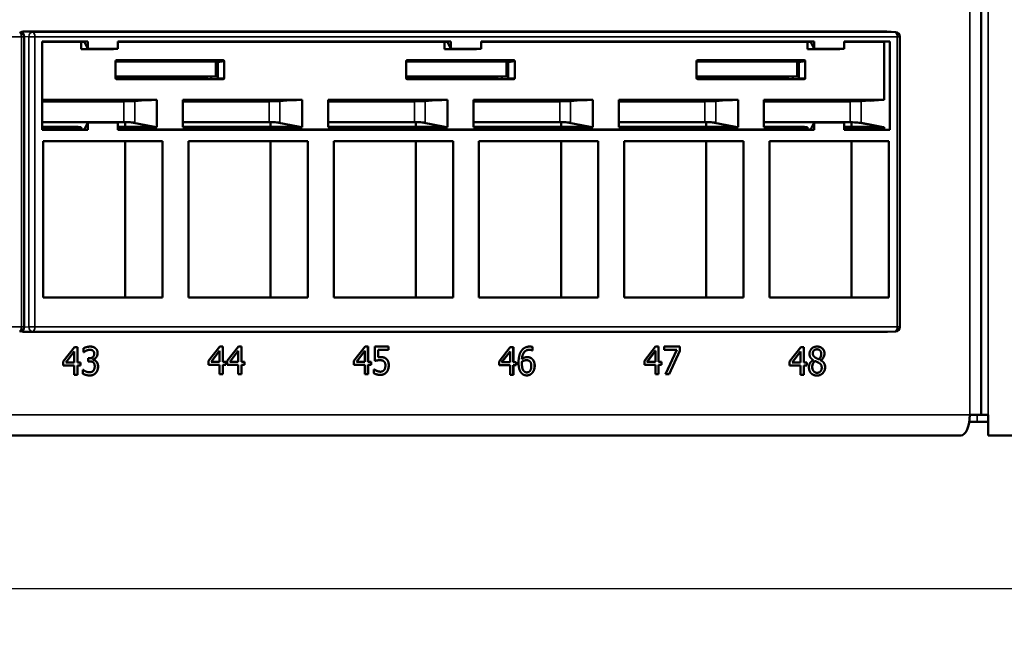
# Model space of a CAD drawing. Units: inches. Extents: x 0.1 to 45.2, y 0.8 to 28.5.
# Drawn here: x 16.9 to 21.1, y 12.8 to 15.5 of the extents above; entities that cross this region are included whole.
import ezdxf

# ---------------------------------------------------------------- set-up
doc = ezdxf.new("R2010")
doc.units = ezdxf.units.IN
doc.header["$LTSCALE"] = 1.333333
doc.header["$MEASUREMENT"] = 0
for name, color, linetype, lineweight in [('Dimension (ANSI)', 7, 'Continuous', 25), ('Visible (ANSI)', 7, 'Continuous', 50), ('Visible Narrow (ANSI)', 7, 'Continuous', 35)]:
    doc.layers.add(name, color=color, linetype=linetype, lineweight=lineweight)
doc.styles.add('Note Text (ANSI)', font='tahoma.ttf')
doc.dimstyles.new('Default (ANSI)', dxfattribs={"dimscale": 1.333333, "dimtxt": 0.12, "dimasz": 0.098425, "dimexe": 0.125, "dimexo": 0.0625, "dimgap": 0.031496, "dimtad": 0, "dimtih": 1, "dimtoh": 1, "dimrnd": 1e-08, "dimzin": 4, "dimdsep": 46, "dimtxsty": 'Note Text (ANSI)', "dimcen": 0.09, "dimdle": 0.393701, "dimclrd": 256, "dimclre": 256, "dimclrt": 256, "dimadec": 0, "dimazin": 1, "dimtfac": 1, "dimtofl": 0, "dimtmove": 0, "dimatfit": 3, "dimfxl": 1, "dimtolj": 1, "dimtzin": 4, "dimlwd": -1, "dimlwe": -1, "dimarcsym": 0})

# ---------------------------------------------------------------- blocks, each defined once
blk = doc.blocks.new('*D24')
at = {"layer": 'Defpoints', "color": 0, "transparency": 16777216}
for p in [(3.2202, 13.9103), (22.2201, 13.9103), (3.2202, 12.9972)]:
    blk.add_point(p, dxfattribs=at)
at = {"layer": 'Dimension (ANSI)', "transparency": 16777216}
for p, q in [((3.2202, 13.8269), (3.2202, 12.8305)), ((22.2201, 13.8269), (22.2201, 12.8305)), ((3.3515, 12.9972), (12.4642, 12.9972)), ((22.0889, 12.9972), (13.0621, 12.9972))]:
    blk.add_line(p, q, dxfattribs=at)
for points in [[(3.3515, 13.019), (3.3515, 12.9753), (3.2202, 12.9972)], [(22.0889, 13.019), (22.0889, 12.9753), (22.2201, 12.9972)]]:
    blk.add_solid(points, dxfattribs=at)
at = {"layer": 'Dimension (ANSI)', "transparency": 16777216, "insert": (12.5062, 13.0804), "char_height": 0.16, "attachment_point": 1, "style": 'Note Text (ANSI)'}
blk.add_mtext('\\A1;19.00', dxfattribs=at)

msp = doc.modelspace()

# ---------------------------------------------------------------- linework, layer by layer
at = {"layer": 'Visible (ANSI)'}
for p, q in [((21.0181, 17.0413), (21.0181, 13.7493)), ((20.6077, 15.4083), (16.8687, 15.4083)), ((20.6463, 15.4059), (20.6087, 15.4082)), ((16.8721, 15.3859), (16.8721, 14.1306)), ((16.9503, 14.9833), (16.9503, 15.3652)), ((16.9503, 15.3652), (17.1481, 15.3652)), ((16.9503, 15.3643), (17.1197, 15.3643)), ((17.1197, 15.3643), (17.1249, 15.3644)), ((17.1197, 15.3316), (17.1197, 15.3643)), ((17.1481, 15.3652), (17.1249, 15.3644)), ((17.1352, 15.3643), (17.1249, 15.3644)), ((17.1352, 15.3593), (17.1352, 15.3643)), ((17.1481, 15.3343), (17.1352, 15.3593)), ((17.1481, 15.3343), (17.1481, 15.3652)), ((17.279, 15.3652), (18.721, 15.3652)), ((17.279, 15.3652), (17.279, 15.3343)), ((17.279, 15.3643), (18.6926, 15.3643)), ((18.6926, 15.3643), (18.6977, 15.3644)), ((18.6926, 15.3316), (18.6926, 15.3643)), ((18.6977, 15.3644), (18.721, 15.3652)), ((18.6977, 15.3644), (18.7081, 15.3643)), ((18.7081, 15.3593), (18.7081, 15.3643)), ((18.721, 15.3343), (18.7081, 15.3593)), ((18.721, 15.3343), (18.721, 15.3652)), ((18.8519, 15.3652), (20.2939, 15.3652)), ((18.8519, 15.3652), (18.8519, 15.3343)), ((18.8519, 15.3643), (20.2655, 15.3643)), ((20.2706, 15.3644), (20.2655, 15.3643)), ((20.2655, 15.3316), (20.2655, 15.3643)), ((20.2939, 15.3652), (20.2706, 15.3644)), ((20.281, 15.3643), (20.2706, 15.3644)), ((20.281, 15.3593), (20.281, 15.3643)), ((20.2939, 15.3343), (20.281, 15.3593)), ((20.2939, 15.3343), (20.2939, 15.3652)), ((20.4248, 15.3652), (20.6226, 15.3652)), ((20.4248, 15.3652), (20.4248, 15.3343)), ((20.4248, 15.3643), (20.5976, 15.3643)), ((20.6226, 15.3652), (20.5976, 15.3643)), ((20.5976, 15.3643), (20.5976, 15.1132)), ((20.6226, 15.3652), (20.6226, 14.9833)), ((20.6651, 15.3859), (20.6651, 14.1306)), ((17.2592, 15.3316), (17.1197, 15.3316)), ((17.279, 15.3343), (17.1481, 15.3343)), ((17.2394, 15.3316), (17.2394, 15.3343)), ((17.2592, 15.3343), (17.2592, 15.3316)), ((18.8321, 15.3316), (18.6926, 15.3316)), ((18.8519, 15.3343), (18.721, 15.3343)), ((18.8123, 15.3316), (18.8123, 15.3343)), ((18.8321, 15.3343), (18.8321, 15.3316)), ((20.405, 15.3316), (20.2655, 15.3316)), ((20.4248, 15.3343), (20.2939, 15.3343)), ((20.3852, 15.3316), (20.3852, 15.3343)), ((20.405, 15.3343), (20.405, 15.3316)), ((17.7064, 15.2795), (17.2687, 15.2795)), ((17.2687, 15.2069), (17.2687, 15.2793)), ((17.2732, 15.2843), (17.7349, 15.2843)), ((17.7028, 15.2783), (17.7028, 15.2133)), ((17.7028, 15.2783), (17.7093, 15.2783)), ((17.7109, 15.2079), (17.7109, 15.2745)), ((17.7393, 15.2793), (17.7393, 15.2069)), ((18.9647, 15.2795), (18.527, 15.2795)), ((18.527, 15.2069), (18.527, 15.2793)), ((18.5315, 15.2843), (18.9932, 15.2843)), ((18.962, 15.2783), (18.962, 15.2133)), ((18.962, 15.2783), (18.9677, 15.2783)), ((18.9692, 15.2079), (18.9692, 15.2745)), ((18.9977, 15.2793), (18.9977, 15.2069)), ((20.2231, 15.2795), (19.7853, 15.2795)), ((19.7853, 15.2069), (19.7853, 15.2793)), ((19.7898, 15.2843), (20.2515, 15.2843)), ((20.2212, 15.2783), (20.2212, 15.2133)), ((20.2212, 15.2783), (20.226, 15.2783)), ((20.2275, 15.2079), (20.2275, 15.2745)), ((20.256, 15.2793), (20.256, 15.2069)), ((17.7028, 15.2133), (17.2687, 15.2133)), ((17.2694, 15.2043), (17.6633, 15.2043)), ((17.7348, 15.2019), (17.2732, 15.2019)), ((17.6633, 15.2043), (17.6633, 15.2133)), ((17.7046, 15.2029), (17.6633, 15.2043)), ((17.6831, 15.2133), (17.6831, 15.2036)), ((17.7028, 15.2133), (17.7109, 15.2133)), ((17.7064, 15.2029), (17.7046, 15.2029)), ((18.962, 15.2133), (18.527, 15.2133)), ((18.5277, 15.2043), (18.9216, 15.2043)), ((18.9932, 15.2019), (18.5315, 15.2019)), ((18.9216, 15.2043), (18.9216, 15.2133)), ((18.9629, 15.2029), (18.9216, 15.2043)), ((18.9423, 15.2133), (18.9423, 15.2036)), ((18.962, 15.2133), (18.9692, 15.2133)), ((18.9647, 15.2029), (18.9629, 15.2029)), ((20.2212, 15.2133), (19.7853, 15.2133)), ((19.786, 15.2043), (20.1799, 15.2043)), ((20.2515, 15.2019), (19.7898, 15.2019)), ((20.1799, 15.2043), (20.1799, 15.2133)), ((20.2212, 15.2029), (20.1799, 15.2043)), ((20.2015, 15.2133), (20.2015, 15.2035)), ((20.2212, 15.2133), (20.2275, 15.2133)), ((20.223, 15.2029), (20.2212, 15.2029)), ((16.9503, 15.1132), (17.4479, 15.1132)), ((16.9503, 15.1112), (17.4237, 15.1112)), ((16.9503, 15.1065), (17.3046, 15.1065)), ((17.3514, 15.1078), (17.3953, 15.1112)), ((17.4479, 15.1132), (17.4237, 15.1112)), ((17.4479, 15.1132), (17.4479, 14.9954)), ((17.5602, 15.1132), (18.077, 15.1132)), ((17.5602, 14.9954), (17.5602, 15.1132)), ((17.5602, 15.1112), (18.0529, 15.1112)), ((17.5602, 15.1065), (17.9338, 15.1065)), ((17.9806, 15.1078), (18.0244, 15.1112)), ((17.9994, 15.1093), (18.0006, 15.1112)), ((18.077, 15.1132), (18.0529, 15.1112)), ((18.077, 15.1132), (18.077, 14.9954)), ((18.1894, 15.1132), (18.7062, 15.1132)), ((18.1894, 14.9954), (18.1894, 15.1132)), ((18.1894, 15.1112), (18.6821, 15.1112)), ((18.1894, 15.1065), (18.5629, 15.1065)), ((18.6097, 15.1078), (18.6536, 15.1112)), ((18.7062, 15.1132), (18.6821, 15.1112)), ((18.7062, 15.1132), (18.7062, 14.9954)), ((18.8185, 15.1132), (19.3353, 15.1132)), ((18.8185, 14.9954), (18.8185, 15.1132)), ((18.8185, 15.1112), (19.3112, 15.1112)), ((18.8185, 15.1065), (19.1921, 15.1065)), ((19.2389, 15.1078), (19.2827, 15.1112)), ((19.2581, 15.1093), (19.2594, 15.1112)), ((19.3353, 15.1132), (19.3112, 15.1112)), ((19.3353, 15.1132), (19.3353, 14.9954)), ((19.4477, 15.1132), (19.9645, 15.1132)), ((19.4477, 14.9954), (19.4477, 15.1132)), ((19.4477, 15.1112), (19.9404, 15.1112)), ((19.4477, 15.1065), (19.8212, 15.1065)), ((19.868, 15.1078), (19.9119, 15.1112)), ((19.9645, 15.1132), (19.9404, 15.1112)), ((19.9645, 15.1132), (19.9645, 14.9954)), ((20.0768, 15.1132), (20.5976, 15.1132)), ((20.0768, 14.9954), (20.0768, 15.1132)), ((20.0768, 15.1112), (20.5695, 15.1112)), ((20.0768, 15.1065), (20.4509, 15.1065)), ((20.4884, 15.1072), (20.4909, 15.1112)), ((20.4975, 15.1077), (20.5363, 15.1107)), ((20.5363, 15.1094), (20.5695, 15.1112)), ((20.5363, 15.1094), (20.5727, 15.1112)), ((20.5363, 15.1107), (20.5363, 15.1094)), ((20.5695, 15.1112), (20.5727, 15.1112)), ((20.5976, 15.1132), (20.5727, 15.1112)), ((16.9503, 15.016), (17.3046, 15.016)), ((17.1352, 14.9893), (17.1481, 15.0143)), ((17.279, 15.0143), (17.1481, 15.0143)), ((17.1481, 15.0143), (17.1481, 14.9833)), ((17.279, 14.9833), (17.279, 15.0143)), ((17.3105, 14.9962), (17.3105, 15.016)), ((17.3391, 15.0154), (17.4369, 14.9962)), ((17.5602, 15.016), (17.9338, 15.016)), ((17.9397, 14.9962), (17.9397, 15.016)), ((17.9683, 15.0154), (18.0661, 14.9962)), ((18.1894, 15.016), (18.5629, 15.016)), ((18.5688, 14.9962), (18.5688, 15.016)), ((18.5974, 15.0154), (18.6952, 14.9962)), ((18.8185, 15.016), (19.1921, 15.016)), ((19.198, 14.9962), (19.198, 15.016)), ((19.2266, 15.0154), (19.3244, 14.9962)), ((19.4477, 15.016), (19.8212, 15.016)), ((19.8271, 14.9962), (19.8271, 15.016)), ((19.8557, 15.0154), (19.9535, 14.9962)), ((20.0768, 15.016), (20.4509, 15.016)), ((20.281, 14.9893), (20.2939, 15.0143)), ((20.2939, 15.0143), (20.2939, 14.9833)), ((20.4248, 15.0143), (20.2939, 15.0143)), ((20.4248, 14.9833), (20.4248, 15.0143)), ((20.4563, 14.9962), (20.4563, 15.016)), ((16.9503, 14.9962), (17.1068, 14.9962)), ((17.1197, 14.9954), (16.9503, 14.9954)), ((17.1197, 14.9843), (16.9503, 14.9843)), ((17.1481, 14.9833), (16.9503, 14.9833)), ((17.1197, 14.9954), (17.1068, 14.9962)), ((17.1197, 14.9843), (17.1197, 14.9954)), ((17.1249, 14.9841), (17.1197, 14.9843)), ((17.1352, 14.9843), (17.1249, 14.9841)), ((17.1481, 14.9833), (17.1249, 14.9841)), ((17.1352, 14.9893), (17.1352, 14.9843)), ((17.279, 14.9962), (17.4369, 14.9962)), ((17.4479, 14.9954), (17.279, 14.9954)), ((20.2655, 14.9843), (17.279, 14.9843)), ((20.2939, 14.9833), (17.279, 14.9833)), ((17.4479, 14.9954), (17.4369, 14.9962)), ((17.5602, 14.9962), (18.0661, 14.9962)), ((18.077, 14.9954), (17.5602, 14.9954)), ((18.077, 14.9954), (18.0661, 14.9962)), ((18.1894, 14.9962), (18.6952, 14.9962)), ((18.7062, 14.9954), (18.1894, 14.9954)), ((18.7062, 14.9954), (18.6952, 14.9962)), ((18.8185, 14.9962), (19.3244, 14.9962)), ((19.3353, 14.9954), (18.8185, 14.9954)), ((19.3353, 14.9954), (19.3244, 14.9962)), ((19.4477, 14.9962), (19.9535, 14.9962)), ((19.9645, 14.9954), (19.4477, 14.9954)), ((19.9645, 14.9954), (19.9535, 14.9962)), ((20.0768, 14.9962), (20.2525, 14.9962)), ((20.2655, 14.9954), (20.0768, 14.9954)), ((20.2655, 14.9954), (20.2525, 14.9962)), ((20.2655, 14.9843), (20.2655, 14.9954)), ((20.2655, 14.9843), (20.2706, 14.9841)), ((20.2706, 14.9841), (20.281, 14.9843)), ((20.2706, 14.9841), (20.2939, 14.9833)), ((20.281, 14.9893), (20.281, 14.9843)), ((20.4248, 14.9962), (20.5827, 14.9962)), ((20.5976, 14.9954), (20.4248, 14.9954)), ((20.5976, 14.9843), (20.4248, 14.9843)), ((20.6226, 14.9833), (20.4248, 14.9833)), ((20.5288, 15.0071), (20.5863, 14.9962)), ((20.5288, 15.0071), (20.5833, 14.9962)), ((20.5863, 14.9962), (20.5833, 14.9962)), ((20.5833, 14.9962), (20.5833, 14.9962)), ((20.5976, 14.9954), (20.5863, 14.9962)), ((20.5976, 14.9954), (20.5976, 14.9843)), ((20.6226, 14.9833), (20.5976, 14.9843)), ((16.9552, 14.2583), (16.9552, 14.9343)), ((16.9552, 14.9343), (17.472, 14.9343)), ((17.3105, 14.2583), (17.3105, 14.9343)), ((17.472, 14.9343), (17.472, 14.2583)), ((17.5843, 14.2583), (17.5843, 14.9343)), ((17.5843, 14.9343), (18.1011, 14.9343)), ((17.9397, 14.2583), (17.9397, 14.9343)), ((18.1011, 14.9343), (18.1011, 14.2583)), ((18.2135, 14.2583), (18.2135, 14.9343)), ((18.2135, 14.9343), (18.7303, 14.9343)), ((18.5688, 14.2583), (18.5688, 14.9343)), ((18.7303, 14.9343), (18.7303, 14.2583)), ((18.8426, 14.2583), (18.8426, 14.9343)), ((18.8426, 14.9343), (19.3594, 14.9343)), ((19.198, 14.2583), (19.198, 14.9343)), ((19.3594, 14.9343), (19.3594, 14.2583)), ((19.4718, 14.2583), (19.4718, 14.9343)), ((19.4718, 14.9343), (19.9886, 14.9343)), ((19.8271, 14.2583), (19.8271, 14.9343)), ((19.9886, 14.9343), (19.9886, 14.2583)), ((20.1009, 14.9343), (20.6177, 14.9343)), ((20.1009, 14.2583), (20.1009, 14.9343)), ((20.4563, 14.2583), (20.4563, 14.9343)), ((20.6177, 14.9343), (20.6177, 14.2583)), ((17.472, 14.2583), (16.9552, 14.2583)), ((18.1011, 14.2583), (17.5843, 14.2583)), ((18.7303, 14.2583), (18.2135, 14.2583)), ((19.3594, 14.2583), (18.8426, 14.2583)), ((19.9886, 14.2583), (19.4718, 14.2583)), ((20.6177, 14.2583), (20.1009, 14.2583)), ((16.8716, 14.1084), (16.9073, 14.1084)), ((16.9073, 14.1084), (16.9189, 14.1091)), ((16.9189, 14.1091), (17.4404, 14.1091)), ((17.4288, 14.1084), (17.4287, 14.1091)), ((17.4404, 14.1091), (17.4288, 14.1084)), ((17.4288, 14.1084), (17.5388, 14.1084)), ((17.5388, 14.1084), (17.5504, 14.1091)), ((17.5504, 14.1091), (18.0695, 14.1091)), ((18.0695, 14.1091), (18.0579, 14.1084)), ((18.0579, 14.1084), (18.0579, 14.1091)), ((18.0579, 14.1084), (18.1656, 14.1084)), ((18.1656, 14.1084), (18.1772, 14.1091)), ((18.1772, 14.1091), (18.6987, 14.1091)), ((18.6871, 14.1084), (18.687, 14.1091)), ((18.6987, 14.1091), (18.6871, 14.1084)), ((18.6871, 14.1084), (18.7948, 14.1084)), ((18.7948, 14.1084), (18.8064, 14.1091)), ((18.8064, 14.1091), (19.3278, 14.1091)), ((19.3278, 14.1091), (19.3162, 14.1084)), ((19.3162, 14.1084), (19.3162, 14.1091)), ((19.3162, 14.1084), (19.4239, 14.1084)), ((19.4239, 14.1084), (19.4355, 14.1091)), ((19.4355, 14.1091), (19.957, 14.1091)), ((19.9454, 14.1084), (19.9453, 14.1091)), ((19.957, 14.1091), (19.9454, 14.1084)), ((19.9454, 14.1084), (20.0531, 14.1084)), ((20.0531, 14.1084), (20.0647, 14.1091)), ((20.0647, 14.1091), (20.5861, 14.1091)), ((20.5861, 14.1091), (20.5745, 14.1084)), ((20.5745, 14.1084), (20.5745, 14.1091)), ((20.5745, 14.1084), (20.6103, 14.1084)), ((20.6463, 14.1107), (20.6113, 14.1085)), ((17.0424, 13.9809), (17.0906, 14.0427)), ((17.0906, 14.0427), (17.1039, 14.0427)), ((17.1035, 14.0427), (17.1035, 13.9769)), ((17.1039, 14.0427), (17.1039, 13.9769)), ((17.1304, 14.0209), (17.1304, 14.0379)), ((17.1574, 14.0314), (17.157, 14.0314)), ((17.6716, 13.9834), (17.7198, 14.0453)), ((17.7198, 14.0453), (17.7331, 14.0453)), ((17.7326, 14.0453), (17.7326, 13.9794)), ((17.7331, 14.0453), (17.7331, 13.9794)), ((17.7525, 13.9834), (17.8007, 14.0453)), ((17.8007, 14.0453), (17.814, 14.0453)), ((17.8136, 14.0453), (17.8136, 13.9794)), ((17.814, 14.0453), (17.814, 13.9794)), ((18.3007, 13.9834), (18.349, 14.0453)), ((18.349, 14.0453), (18.3622, 14.0453)), ((18.3618, 14.0453), (18.3618, 13.9794)), ((18.3622, 14.0453), (18.3622, 13.9794)), ((18.3922, 14.0453), (18.4514, 14.0453)), ((18.3922, 13.9834), (18.3922, 14.0453)), ((18.4061, 14.0312), (18.4057, 14.0312)), ((18.4057, 14.0312), (18.4057, 13.9992)), ((18.4061, 14.0312), (18.4061, 13.9992)), ((18.4514, 14.0312), (18.4061, 14.0312)), ((18.451, 14.0453), (18.451, 14.0312)), ((18.4514, 14.0453), (18.4514, 14.0312)), ((18.9299, 13.9812), (18.9781, 14.043)), ((18.9781, 14.043), (18.9914, 14.043)), ((18.991, 14.043), (18.991, 13.9772)), ((18.9914, 14.043), (18.9914, 13.9772)), ((19.0604, 14.0314), (19.06, 14.0314)), ((19.0746, 14.0436), (19.0742, 14.0436)), ((19.0742, 14.0436), (19.0742, 14.0281)), ((19.0746, 14.0436), (19.0746, 14.0281)), ((19.559, 13.9834), (19.6073, 14.0453)), ((19.6073, 14.0453), (19.6206, 14.0453)), ((19.6201, 14.0453), (19.6201, 13.9794)), ((19.6206, 14.0453), (19.6206, 13.9794)), ((19.6442, 14.0453), (19.7127, 14.0453)), ((19.6442, 14.0312), (19.6442, 14.0453)), ((19.6999, 14.0312), (19.6442, 14.0312)), ((19.6506, 13.9253), (19.6999, 14.0312)), ((19.7122, 14.0453), (19.7122, 14.0273)), ((19.7127, 14.0453), (19.7127, 14.0273)), ((20.1882, 13.9807), (20.2364, 14.0425)), ((20.2364, 14.0425), (20.2497, 14.0425)), ((20.2493, 14.0425), (20.2493, 13.9767)), ((20.2497, 14.0425), (20.2497, 13.9767)), ((20.3066, 14.0334), (20.3062, 14.0334)), ((17.0896, 14.0238), (17.0533, 13.9769)), ((17.09, 14.0238), (17.0538, 13.9769)), ((17.09, 14.0238), (17.0896, 14.0238)), ((17.09, 13.9769), (17.09, 14.0238)), ((17.1313, 14.0209), (17.1304, 14.0209)), ((17.1419, 14.0276), (17.1415, 14.0276)), ((17.1495, 13.9945), (17.1543, 13.9945)), ((17.1495, 13.9812), (17.1495, 13.9945)), ((17.171, 13.9894), (17.1705, 13.9894)), ((17.1705, 13.9894), (17.1705, 13.9883)), ((17.171, 13.9883), (17.1705, 13.9883)), ((17.171, 13.9894), (17.171, 13.9883)), ((17.7187, 14.0263), (17.6825, 13.9794)), ((17.7192, 14.0263), (17.6829, 13.9794)), ((17.7192, 14.0263), (17.7187, 14.0263)), ((17.7192, 13.9794), (17.7192, 14.0263)), ((17.7997, 14.0263), (17.7634, 13.9794)), ((17.8001, 14.0263), (17.7639, 13.9794)), ((17.8001, 14.0263), (17.7997, 14.0263)), ((17.8001, 13.9794), (17.8001, 14.0263)), ((18.3479, 14.0263), (18.3116, 13.9794)), ((18.3483, 14.0263), (18.3121, 13.9794)), ((18.3483, 14.0263), (18.3479, 14.0263)), ((18.3483, 13.9794), (18.3483, 14.0263)), ((18.4061, 13.9992), (18.4057, 13.9992)), ((18.9771, 14.0241), (18.9408, 13.9772)), ((18.9775, 14.0241), (18.9412, 13.9772)), ((18.9775, 14.0241), (18.9771, 14.0241)), ((18.9775, 13.9772), (18.9775, 14.0241)), ((19.0289, 13.9913), (19.0285, 13.9913)), ((19.0746, 14.0281), (19.074, 14.0281)), ((19.6062, 14.0263), (19.5699, 13.9794)), ((19.6067, 14.0263), (19.5704, 13.9794)), ((19.6067, 14.0263), (19.6062, 14.0263)), ((19.6067, 13.9794), (19.6067, 14.0263)), ((19.7122, 14.0273), (19.6656, 13.9253)), ((19.7127, 14.0273), (19.666, 13.9253)), ((19.7127, 14.0273), (19.7122, 14.0273)), ((20.2354, 14.0236), (20.1991, 13.9767)), ((20.2358, 14.0236), (20.1995, 13.9767)), ((20.2358, 14.0236), (20.2354, 14.0236)), ((20.2358, 13.9767), (20.2358, 14.0236)), ((20.3142, 13.9905), (20.3138, 13.9905)), ((17.0424, 13.964), (17.0424, 13.9809)), ((17.09, 13.964), (17.0424, 13.964)), ((17.0538, 13.9769), (17.0533, 13.9769)), ((17.0538, 13.9769), (17.09, 13.9769)), ((17.09, 13.9227), (17.09, 13.964)), ((17.1039, 13.9769), (17.1035, 13.9769)), ((17.1039, 13.964), (17.1035, 13.964)), ((17.1035, 13.964), (17.1035, 13.9227)), ((17.1039, 13.9769), (17.1168, 13.9769)), ((17.1039, 13.964), (17.1039, 13.9227)), ((17.1168, 13.964), (17.1039, 13.964)), ((17.1163, 13.9769), (17.1163, 13.964)), ((17.1168, 13.9769), (17.1168, 13.964)), ((17.1556, 13.9812), (17.1495, 13.9812)), ((17.6716, 13.9665), (17.6716, 13.9834)), ((17.7192, 13.9665), (17.6716, 13.9665)), ((17.6829, 13.9794), (17.6825, 13.9794)), ((17.6829, 13.9794), (17.7192, 13.9794)), ((17.7192, 13.9253), (17.7192, 13.9665)), ((17.7331, 13.9794), (17.7326, 13.9794)), ((17.7331, 13.9665), (17.7326, 13.9665)), ((17.7326, 13.9665), (17.7326, 13.9253)), ((17.7331, 13.9794), (17.7459, 13.9794)), ((17.7331, 13.9665), (17.7331, 13.9253)), ((17.7459, 13.9665), (17.7331, 13.9665)), ((17.7455, 13.9794), (17.7455, 13.9665)), ((17.7459, 13.9794), (17.7459, 13.9665)), ((17.7525, 13.9665), (17.7525, 13.9834)), ((17.8001, 13.9665), (17.7525, 13.9665)), ((17.7639, 13.9794), (17.7634, 13.9794)), ((17.7639, 13.9794), (17.8001, 13.9794)), ((17.8001, 13.9253), (17.8001, 13.9665)), ((17.814, 13.9794), (17.8136, 13.9794)), ((17.814, 13.9665), (17.8136, 13.9665)), ((17.8136, 13.9665), (17.8136, 13.9253)), ((17.814, 13.9794), (17.8269, 13.9794)), ((17.814, 13.9665), (17.814, 13.9253)), ((17.8269, 13.9665), (17.814, 13.9665)), ((17.8264, 13.9794), (17.8264, 13.9665)), ((17.8269, 13.9794), (17.8269, 13.9665)), ((18.3007, 13.9665), (18.3007, 13.9834)), ((18.3483, 13.9665), (18.3007, 13.9665)), ((18.3121, 13.9794), (18.3116, 13.9794)), ((18.3121, 13.9794), (18.3483, 13.9794)), ((18.3483, 13.9253), (18.3483, 13.9665)), ((18.3622, 13.9794), (18.3618, 13.9794)), ((18.3622, 13.9665), (18.3618, 13.9665)), ((18.3618, 13.9665), (18.3618, 13.9253)), ((18.3622, 13.9794), (18.3751, 13.9794)), ((18.3622, 13.9665), (18.3622, 13.9253)), ((18.3751, 13.9665), (18.3622, 13.9665)), ((18.3747, 13.9794), (18.3747, 13.9665)), ((18.3751, 13.9794), (18.3751, 13.9665)), ((18.3878, 13.9466), (18.3888, 13.9466)), ((18.3878, 13.9295), (18.3878, 13.9466)), ((18.4135, 13.9863), (18.4131, 13.9863)), ((18.9299, 13.9643), (18.9299, 13.9812)), ((18.9775, 13.9643), (18.9299, 13.9643)), ((18.9412, 13.9772), (18.9408, 13.9772)), ((18.9412, 13.9772), (18.9775, 13.9772)), ((18.9775, 13.923), (18.9775, 13.9643)), ((18.9914, 13.9772), (18.991, 13.9772)), ((18.9914, 13.9643), (18.991, 13.9643)), ((18.991, 13.9643), (18.991, 13.923)), ((18.9914, 13.9772), (19.0042, 13.9772)), ((18.9914, 13.9643), (18.9914, 13.923)), ((19.0042, 13.9643), (18.9914, 13.9643)), ((19.0038, 13.9772), (19.0038, 13.9643)), ((19.0042, 13.9772), (19.0042, 13.9643)), ((19.0289, 13.9797), (19.0285, 13.9797)), ((19.0481, 13.9863), (19.0477, 13.9863)), ((19.559, 13.9665), (19.559, 13.9834)), ((19.6067, 13.9665), (19.559, 13.9665)), ((19.5704, 13.9794), (19.5699, 13.9794)), ((19.5704, 13.9794), (19.6067, 13.9794)), ((19.6067, 13.9253), (19.6067, 13.9665)), ((19.6206, 13.9794), (19.6201, 13.9794)), ((19.6206, 13.9665), (19.6201, 13.9665)), ((19.6201, 13.9665), (19.6201, 13.9253)), ((19.6206, 13.9794), (19.6334, 13.9794)), ((19.6206, 13.9665), (19.6206, 13.9253)), ((19.6334, 13.9665), (19.6206, 13.9665)), ((19.633, 13.9794), (19.633, 13.9665)), ((19.6334, 13.9794), (19.6334, 13.9665)), ((20.1882, 13.9638), (20.1882, 13.9807)), ((20.2358, 13.9638), (20.1882, 13.9638)), ((20.1995, 13.9767), (20.1991, 13.9767)), ((20.1995, 13.9767), (20.2358, 13.9767)), ((20.2358, 13.9225), (20.2358, 13.9638)), ((20.2497, 13.9767), (20.2493, 13.9767)), ((20.2497, 13.9638), (20.2493, 13.9638)), ((20.2493, 13.9638), (20.2493, 13.9225)), ((20.2497, 13.9767), (20.2626, 13.9767)), ((20.2497, 13.9638), (20.2497, 13.9225)), ((20.2626, 13.9638), (20.2497, 13.9638)), ((20.2621, 13.9767), (20.2621, 13.9638)), ((20.2626, 13.9767), (20.2626, 13.9638)), ((20.2898, 13.9866), (20.2898, 13.9871)), ((20.2985, 13.9825), (20.298, 13.9825)), ((20.3227, 13.9864), (20.3223, 13.9864)), ((20.3223, 13.9864), (20.3223, 13.9859)), ((20.3227, 13.9859), (20.3223, 13.9859)), ((20.3227, 13.9864), (20.3227, 13.9859)), ((17.1039, 13.9227), (17.09, 13.9227)), ((17.1274, 13.9446), (17.1285, 13.9446)), ((17.1274, 13.9276), (17.1274, 13.9446)), ((17.156, 13.9341), (17.1556, 13.9341)), ((17.7331, 13.9253), (17.7192, 13.9253)), ((17.814, 13.9253), (17.8001, 13.9253)), ((18.3622, 13.9253), (18.3483, 13.9253)), ((18.4004, 13.9401), (18.4, 13.9401)), ((18.4163, 13.9366), (18.4158, 13.9366)), ((18.9914, 13.923), (18.9775, 13.923)), ((19.0498, 13.9336), (19.0493, 13.9336)), ((19.6206, 13.9253), (19.6067, 13.9253)), ((19.666, 13.9253), (19.6506, 13.9253)), ((20.2497, 13.9225), (20.2358, 13.9225)), ((20.3069, 13.9318), (20.3064, 13.9318)), ((20.9681, 13.7493), (21.0181, 13.7493)), ((21.0481, 13.7493), (21.0181, 13.7493)), ((21.0481, 13.7493), (21.0481, 13.6603)), ((20.9659, 13.7193), (21.0008, 13.7193)), ((21.0008, 13.7193), (21.0481, 13.7193)), ((20.9291, 13.6603), (12.7497, 13.6603)), ((21.0481, 13.6603), (21.9701, 13.6603))]:
    msp.add_line(p, q, dxfattribs=at)
for centre, start, end in [((16.8521, 15.3859), 0, 86.3881), ((20.6451, 15.3859), 0, 86.3881), ((16.8521, 14.1306), 273.6119, 0), ((20.6451, 14.1306), 273.6119, 0)]:
    msp.add_arc(centre, 0.02, start, end, dxfattribs=at)
for centre, major_axis, ratio, start_param, end_param in [((16.8687, 15.3883), (0.0001, -0.02), 0.898792, 3.138712, 3.734717), ((20.6077, 15.3883), (0.0001, 0.02), 0.898792, 6.229394, 6.286066), ((17.2732, 15.2792), (0.00018, -0.00502), 0.89855, 3.10972, 4.67292), ((17.7064, 15.2744), (-0.00018, -0.00502), 0.89855, 1.610265, 3.173465), ((17.7348, 15.2792), (0.00018, 0.00502), 0.89855, 4.751858, 6.315058), ((18.5315, 15.2792), (0.00018, -0.00502), 0.89855, 3.10972, 4.67292), ((18.9647, 15.2744), (-0.00018, -0.00502), 0.89855, 1.610265, 3.173465), ((18.9931, 15.2792), (0.00018, 0.00502), 0.89855, 4.751858, 6.315058), ((19.7899, 15.2792), (0.00018, -0.00502), 0.89855, 3.10972, 4.67292), ((20.223, 15.2744), (-0.00018, -0.00502), 0.89855, 1.610265, 3.173465), ((20.2515, 15.2792), (0.00018, 0.00502), 0.89855, 4.751858, 6.315058), ((17.2732, 15.2069), (-0.00004, -0.005), 0.90208, 4.720556, 6.289831), ((17.7064, 15.2079), (0.00004, -0.005), 0.90208, 6.276539, 7.845815), ((17.7348, 15.2069), (-0.00004, 0.005), 0.90208, 3.134947, 4.704222), ((18.5315, 15.2069), (-0.00004, -0.005), 0.90208, 4.720556, 6.289831), ((18.9647, 15.2079), (0.00004, -0.005), 0.90208, 6.276539, 7.845815), ((18.9931, 15.2069), (-0.00004, 0.005), 0.90208, 3.134947, 4.704222), ((19.7899, 15.2069), (-0.00004, -0.005), 0.90208, 4.720556, 6.289831), ((20.223, 15.2079), (0.00004, -0.005), 0.90208, 6.276539, 7.845815), ((20.2515, 15.2069), (-0.00004, 0.005), 0.90208, 3.134947, 4.704222), ((17.32, 15.1078), (-0.035, -0.0005), 0.031379, 1.11653, 2.687326), ((17.9491, 15.1078), (-0.035, -0.0005), 0.031379, 1.11653, 2.687326), ((18.5783, 15.1078), (-0.035, -0.0005), 0.031379, 1.11653, 2.687326), ((19.2074, 15.1078), (-0.035, -0.0005), 0.031379, 1.11653, 2.687326), ((19.8366, 15.1078), (-0.035, -0.0005), 0.031379, 1.11653, 2.687326), ((20.4663, 15.1078), (-0.035, -0.0005), 0.031379, 1.11653, 2.669873), ((17.32, 15.0148), (0.035, -0.0005), 0.031379, 0.454266, 2.025063), ((17.9491, 15.0148), (0.035, -0.0005), 0.031379, 0.454266, 2.025063), ((18.5783, 15.0148), (0.035, -0.0005), 0.031379, 0.454266, 2.025063), ((19.2074, 15.0148), (0.035, -0.0005), 0.031379, 0.454266, 2.025063), ((19.8366, 15.0148), (0.035, -0.0005), 0.031379, 0.454266, 2.025063), ((20.4663, 15.0148), (0.035, -0.0005), 0.031379, 1.724097, 2.025063), ((20.6177, 14.9934), (-0.08, 0.0012), 0.031379, 5.157929, 5.166655), ((16.8708, 14.1284), (0.004, -0.0196), 0.893596, 5.454449, 6.102809), ((20.6095, 14.1284), (0.0037, -0.0197), 0.894575, 6.1147, 6.171372), ((20.9291, 13.7493), (0, -0.089), 0.438371, 0, 1.570796)]:
    msp.add_ellipse(centre, major_axis=major_axis, ratio=ratio, start_param=start_param, end_param=end_param, dxfattribs=at)
for points, degree, knots in [([(20.461, 15.0159), (20.4659, 15.0158), (20.4711, 15.0155), (20.4802, 15.015), (20.4848, 15.0146), (20.4924, 15.0138), (20.4954, 15.0134), (20.4975, 15.013)], 3, [0.4278917, 0.4278917, 0.4278917, 0.4278917, 0.4641747, 0.4641747, 0.5006074, 0.5006074, 0.5352913, 0.5352913, 0.5352913, 0.5352913]), ([(17.1584, 14.0453), (17.1655, 14.0452), (17.1764, 14.042), (17.1808, 14.0385)], 2, [0.016234, 0.016234, 0.016234, 1, 2, 2, 2]), ([(19.0622, 14.0453), (19.0656, 14.0453), (19.0718, 14.0445), (19.0742, 14.0436)], 2, [0.031644, 0.031644, 0.031644, 1, 2, 2, 2]), ([(20.3065, 14.0453), (20.321, 14.0452), (20.3387, 14.0281), (20.3387, 14.0147)], 2, [0.007713, 0.007713, 0.007713, 1, 2, 2, 2]), ([(18.4157, 13.9999), (18.4239, 13.9998), (18.4352, 13.9968), (18.4405, 13.9924)], 2, [0.014554, 0.014554, 0.014554, 1, 2, 2, 2]), ([(19.0512, 13.9997), (19.0573, 13.9996), (19.0666, 13.9968), (19.0718, 13.9926)], 2, [0.01912, 0.01912, 0.01912, 1, 2, 2, 2]), ([(18.4131, 13.9863), (18.4072, 13.9863), (18.3957, 13.9844), (18.3922, 13.9835)], 2, [0, 0, 0, 1, 1.939999, 1.939999, 1.939999]), ([(20.3414, 13.956), (20.3414, 13.9406), (20.3214, 13.9199), (20.3065, 13.9198)], 2, [0, 0, 0, 1, 1.992897, 1.992897, 1.992897]), ([(17.183, 13.9313), (17.1783, 13.9258), (17.165, 13.9202), (17.1567, 13.9202)], 2, [0, 0, 0, 1, 1.987612, 1.987612, 1.987612]), ([(18.442, 13.9345), (18.4375, 13.9291), (18.424, 13.9228), (18.4158, 13.9227)], 2, [0, 0, 0, 1, 1.988028, 1.988028, 1.988028]), ([(19.0734, 13.9318), (19.0686, 13.9262), (19.0566, 13.9205), (19.0495, 13.9205)], 2, [0, 0, 0, 1, 1.985071, 1.985071, 1.985071])]:
    msp.add_open_spline(points, degree=degree, knots=knots, dxfattribs=at)
msp.add_rational_spline([(20.4975, 15.013), (20.5154, 15.0097), (20.5288, 15.0071)], [1.12241158371, 1.30540732917, 1.48720829031], degree=2, dxfattribs=at)
for points in [[(17.1304, 14.0379), (17.1351, 14.0407), (17.1513, 14.0453), (17.1586, 14.0453)], [(17.157, 14.0314), (17.153, 14.0314), (17.1453, 14.0292), (17.1415, 14.0276)], [(17.1574, 14.0314), (17.1535, 14.0314), (17.1457, 14.0292), (17.1419, 14.0276)], [(17.1705, 14.0277), (17.1678, 14.0297), (17.1612, 14.0314), (17.1574, 14.0314)], [(17.1586, 14.0453), (17.1659, 14.0453), (17.1768, 14.042), (17.1813, 14.0385)], [(17.1808, 14.0385), (17.1856, 14.0347), (17.1905, 14.0237), (17.1905, 14.0163)], [(17.1813, 14.0385), (17.186, 14.0347), (17.1909, 14.0237), (17.1909, 14.0163)], [(19.0258, 14.0259), (19.0317, 14.0351), (19.0502, 14.0453), (19.0624, 14.0453)], [(19.06, 14.0314), (19.0465, 14.0314), (19.03, 14.0111), (19.0285, 13.9913)], [(19.0604, 14.0314), (19.047, 14.0314), (19.0305, 14.0111), (19.0289, 13.9913)], [(19.074, 14.0281), (19.072, 14.0293), (19.0646, 14.0314), (19.0604, 14.0314)], [(19.0624, 14.0453), (19.066, 14.0453), (19.0722, 14.0445), (19.0746, 14.0436)], [(20.2742, 14.0137), (20.2742, 14.0272), (20.2925, 14.0453), (20.3067, 14.0453)], [(20.3062, 14.0334), (20.2983, 14.0334), (20.2883, 14.0238), (20.2883, 14.0155)], [(20.3066, 14.0334), (20.2987, 14.0334), (20.2887, 14.0238), (20.2887, 14.0155)], [(20.325, 14.0145), (20.325, 14.0226), (20.3153, 14.0334), (20.3066, 14.0334)], [(20.3067, 14.0453), (20.3214, 14.0453), (20.3391, 14.0281), (20.3391, 14.0147)], [(17.1415, 14.0276), (17.138, 14.0259), (17.1329, 14.0224), (17.1308, 14.0209)], [(17.1419, 14.0276), (17.1385, 14.0259), (17.1333, 14.0224), (17.1313, 14.0209)], [(17.1543, 13.9945), (17.164, 13.9945), (17.1762, 14.0048), (17.1762, 14.0146)], [(17.1762, 14.0146), (17.1762, 14.0192), (17.1731, 14.0257), (17.1705, 14.0277)], [(17.1905, 14.0163), (17.1905, 14.0064), (17.1787, 13.9914), (17.1705, 13.9894)], [(17.1705, 13.9883), (17.1739, 13.9875), (17.1817, 13.984), (17.185, 13.9805)], [(17.1909, 14.0163), (17.1909, 14.0064), (17.1792, 13.9914), (17.171, 13.9894)], [(17.171, 13.9883), (17.1744, 13.9875), (17.1822, 13.984), (17.1855, 13.9805)], [(18.4061, 13.9992), (18.4087, 13.9996), (18.4138, 13.9999), (18.4159, 13.9999)], [(18.4159, 13.9999), (18.4242, 13.9999), (18.4357, 13.9968), (18.4409, 13.9924)], [(18.4405, 13.9924), (18.4458, 13.9879), (18.4516, 13.9743), (18.4516, 13.9634)], [(18.4409, 13.9924), (18.4462, 13.9879), (18.452, 13.9743), (18.452, 13.9634)], [(19.014, 13.9757), (19.014, 13.9914), (19.0198, 14.0166), (19.0258, 14.0259)], [(19.0289, 13.9913), (19.034, 13.9953), (19.0449, 13.9997), (19.0514, 13.9997)], [(19.0514, 13.9997), (19.0576, 13.9997), (19.0671, 13.9968), (19.0722, 13.9926)], [(19.0718, 13.9926), (19.0777, 13.9876), (19.0835, 13.9722), (19.0835, 13.9619)], [(19.0722, 13.9926), (19.0782, 13.9876), (19.084, 13.9722), (19.084, 13.9619)], [(20.2898, 13.9871), (20.2819, 13.9923), (20.2742, 14.0045), (20.2742, 14.0137)], [(20.2883, 14.0155), (20.2883, 14.0096), (20.2934, 14.0013), (20.2986, 13.998)], [(20.2887, 14.0155), (20.2887, 14.0096), (20.2938, 14.0013), (20.299, 13.998)], [(20.2986, 13.998), (20.3007, 13.9966), (20.31, 13.9919), (20.3138, 13.9905)], [(20.299, 13.998), (20.3012, 13.9966), (20.3105, 13.9919), (20.3142, 13.9905)], [(20.3142, 13.9905), (20.3205, 13.9959), (20.325, 14.0072), (20.325, 14.0145)], [(20.3387, 14.0147), (20.3387, 14.0067), (20.3302, 13.9909), (20.3223, 13.9864)], [(20.3391, 14.0147), (20.3391, 14.0067), (20.3306, 13.9909), (20.3227, 13.9864)], [(17.1718, 13.9769), (17.1688, 13.9793), (17.1605, 13.9812), (17.1556, 13.9812)], [(17.1783, 13.9595), (17.1783, 13.966), (17.1749, 13.9745), (17.1718, 13.9769)], [(17.1724, 13.9408), (17.1752, 13.9444), (17.1783, 13.953), (17.1783, 13.9595)], [(17.1926, 13.9583), (17.1926, 13.9503), (17.1876, 13.9365), (17.183, 13.9313)], [(17.193, 13.9583), (17.193, 13.9503), (17.188, 13.9365), (17.1835, 13.9313)], [(17.185, 13.9805), (17.1884, 13.9771), (17.1926, 13.9662), (17.1926, 13.9583)], [(17.1855, 13.9805), (17.1888, 13.9771), (17.193, 13.9662), (17.193, 13.9583)], [(18.3884, 13.9466), (18.39, 13.9452), (18.3962, 13.9417), (18.4, 13.9401)], [(18.3888, 13.9466), (18.3905, 13.9452), (18.3967, 13.9417), (18.4004, 13.9401)], [(18.4135, 13.9863), (18.4076, 13.9863), (18.3958, 13.9843), (18.3922, 13.9834)], [(18.4312, 13.9808), (18.4281, 13.9838), (18.4191, 13.9863), (18.4135, 13.9863)], [(18.4373, 13.9635), (18.4373, 13.9699), (18.4342, 13.9781), (18.4312, 13.9808)], [(18.4318, 13.9439), (18.4345, 13.9475), (18.4373, 13.9571), (18.4373, 13.9635)], [(18.4516, 13.9634), (18.4516, 13.9547), (18.4466, 13.9399), (18.442, 13.9345)], [(18.452, 13.9634), (18.452, 13.9547), (18.447, 13.9399), (18.4425, 13.9345)], [(19.0259, 13.9314), (19.0203, 13.9379), (19.014, 13.9598), (19.014, 13.9757)], [(19.0285, 13.9797), (19.0284, 13.978), (19.0282, 13.9747), (19.0282, 13.9721)], [(19.0282, 13.9721), (19.0282, 13.9597), (19.0326, 13.9444), (19.0359, 13.9404)], [(19.0477, 13.9863), (19.0426, 13.9863), (19.0331, 13.9829), (19.0285, 13.9797)], [(19.0289, 13.9797), (19.0288, 13.978), (19.0286, 13.9747), (19.0286, 13.9721)], [(19.0286, 13.9721), (19.0286, 13.9597), (19.033, 13.9444), (19.0363, 13.9404)], [(19.0481, 13.9863), (19.0431, 13.9863), (19.0335, 13.9829), (19.0289, 13.9797)], [(19.0619, 13.9822), (19.059, 13.9847), (19.0519, 13.9863), (19.0481, 13.9863)], [(19.0498, 13.9336), (19.0585, 13.9336), (19.0693, 13.9474), (19.0693, 13.9612)], [(19.0693, 13.9612), (19.0693, 13.9686), (19.0658, 13.9787), (19.0619, 13.9822)], [(19.0835, 13.9619), (19.0835, 13.9527), (19.078, 13.937), (19.0734, 13.9318)], [(19.084, 13.9619), (19.084, 13.9527), (19.0784, 13.937), (19.0738, 13.9318)], [(20.2716, 13.9557), (20.2716, 13.9654), (20.2809, 13.9818), (20.2898, 13.9866)], [(20.2808, 13.9301), (20.2763, 13.935), (20.2716, 13.9482), (20.2716, 13.9557)], [(20.298, 13.9825), (20.2921, 13.9782), (20.2857, 13.9651), (20.2857, 13.9569)], [(20.2857, 13.9569), (20.2857, 13.946), (20.2975, 13.9318), (20.3064, 13.9318)], [(20.2985, 13.9825), (20.2925, 13.9782), (20.2862, 13.9651), (20.2862, 13.9569)], [(20.2862, 13.9569), (20.2862, 13.946), (20.298, 13.9318), (20.3069, 13.9318)], [(20.3143, 13.9751), (20.3119, 13.9766), (20.3036, 13.9802), (20.2985, 13.9825)], [(20.3418, 13.956), (20.3418, 13.9406), (20.3217, 13.9198), (20.3067, 13.9198)], [(20.3069, 13.9318), (20.316, 13.9318), (20.327, 13.9439), (20.327, 13.9544)], [(20.327, 13.9544), (20.327, 13.9618), (20.3217, 13.9706), (20.3143, 13.9751)], [(20.3223, 13.9859), (20.3317, 13.9811), (20.3414, 13.9671), (20.3414, 13.956)], [(20.3227, 13.9859), (20.3321, 13.9811), (20.3418, 13.9671), (20.3418, 13.956)], [(17.1569, 13.9202), (17.1488, 13.9202), (17.1329, 13.9246), (17.1274, 13.9276)], [(17.1281, 13.9446), (17.1326, 13.9409), (17.148, 13.9341), (17.1556, 13.9341)], [(17.1285, 13.9446), (17.133, 13.9409), (17.1484, 13.9341), (17.156, 13.9341)], [(17.156, 13.9341), (17.1605, 13.9341), (17.1694, 13.9372), (17.1724, 13.9408)], [(17.1835, 13.9313), (17.1787, 13.9258), (17.1654, 13.9202), (17.1569, 13.9202)], [(18.416, 13.9227), (18.4083, 13.9227), (18.3933, 13.9265), (18.3878, 13.9295)], [(18.4, 13.9401), (18.4043, 13.9385), (18.4114, 13.9366), (18.4158, 13.9366)], [(18.4004, 13.9401), (18.4047, 13.9385), (18.4118, 13.9366), (18.4163, 13.9366)], [(18.4425, 13.9345), (18.4379, 13.9291), (18.4244, 13.9227), (18.416, 13.9227)], [(18.4163, 13.9366), (18.4206, 13.9366), (18.4288, 13.9401), (18.4318, 13.9439)], [(19.0497, 13.9205), (19.0424, 13.9205), (19.0305, 13.9259), (19.0259, 13.9314)], [(19.0359, 13.9404), (19.0389, 13.9366), (19.0456, 13.9336), (19.0493, 13.9336)], [(19.0363, 13.9404), (19.0394, 13.9366), (19.046, 13.9336), (19.0498, 13.9336)], [(19.0738, 13.9318), (19.069, 13.9262), (19.0569, 13.9205), (19.0497, 13.9205)], [(20.3067, 13.9198), (20.2987, 13.9198), (20.2855, 13.9252), (20.2808, 13.9301)]]:
    msp.add_open_spline(points, degree=2, dxfattribs=at)
at = {"layer": 'Visible Narrow (ANSI)'}
for p, q in [((20.9681, 17.0413), (20.9681, 13.7493)), ((21.0481, 17.0413), (21.0481, 13.7493)), ((16.9105, 15.4059), (16.8687, 15.4083)), ((20.6453, 15.4059), (16.9105, 15.4059)), ((20.6077, 15.4083), (20.6453, 15.4059)), ((13.1262, 15.3859), (16.8609, 15.3859)), ((16.8609, 15.3859), (16.8721, 15.3859)), ((16.8609, 15.3859), (16.8609, 14.1306)), ((16.8721, 15.3871), (16.8926, 15.3859)), ((16.8926, 15.3859), (16.9191, 15.3859)), ((16.8926, 15.3859), (16.8926, 14.1306)), ((16.9191, 14.1306), (16.9191, 15.3859)), ((16.9191, 15.3859), (20.6538, 15.3859)), ((20.6538, 15.3859), (20.6651, 15.3859)), ((20.6538, 15.3859), (20.6538, 14.1306)), ((17.2713, 15.2838), (17.2732, 15.2843)), ((17.7349, 15.2843), (17.7064, 15.2795)), ((17.7109, 15.2745), (17.7393, 15.2793)), ((18.5296, 15.2838), (18.5315, 15.2843)), ((18.9932, 15.2843), (18.9647, 15.2795)), ((18.9692, 15.2745), (18.9977, 15.2793)), ((19.7879, 15.2838), (19.7898, 15.2843)), ((20.2515, 15.2843), (20.2231, 15.2795)), ((20.2275, 15.2745), (20.256, 15.2793)), ((17.2732, 15.2019), (17.2728, 15.2019)), ((17.7064, 15.2029), (17.7348, 15.2019)), ((17.7393, 15.2069), (17.7109, 15.2079)), ((18.5315, 15.2019), (18.5311, 15.2019)), ((18.9647, 15.2029), (18.9932, 15.2019)), ((18.9977, 15.2069), (18.9692, 15.2079)), ((19.7898, 15.2019), (19.7895, 15.2019)), ((20.223, 15.2029), (20.2515, 15.2019)), ((20.256, 15.2069), (20.2275, 15.2079)), ((17.3046, 15.1065), (17.3046, 15.016)), ((17.3514, 15.0148), (17.3514, 15.1078)), ((17.9338, 15.1065), (17.9338, 15.016)), ((17.9806, 15.0148), (17.9806, 15.1078)), ((18.5629, 15.1065), (18.5629, 15.016)), ((18.6097, 15.0148), (18.6097, 15.1078)), ((19.1921, 15.1065), (19.1921, 15.016)), ((19.2389, 15.0148), (19.2389, 15.1078)), ((19.8212, 15.1065), (19.8212, 15.016)), ((19.868, 15.0148), (19.868, 15.1078)), ((20.4509, 15.1065), (20.4509, 15.016)), ((20.4975, 15.013), (20.4975, 15.1077)), ((16.8609, 14.1306), (13.1262, 14.1306)), ((16.8721, 14.1306), (16.8609, 14.1306)), ((16.8926, 14.1306), (16.8721, 14.1295)), ((16.9191, 14.1306), (16.8926, 14.1306)), ((20.6538, 14.1306), (16.9191, 14.1306)), ((20.6651, 14.1306), (20.6538, 14.1306)), ((16.8716, 14.1084), (16.9105, 14.1106)), ((16.9105, 14.1106), (20.6453, 14.1106)), ((20.6453, 14.1106), (20.6103, 14.1084)), ((17.1813, 14.0385), (17.1808, 14.0385)), ((17.1909, 14.0163), (17.1905, 14.0163)), ((18.4409, 13.9924), (18.4405, 13.9924)), ((19.0722, 13.9926), (19.0718, 13.9926)), ((20.2887, 14.0155), (20.2883, 14.0155)), ((20.299, 13.998), (20.2986, 13.998)), ((20.3391, 14.0147), (20.3387, 14.0147)), ((17.1855, 13.9805), (17.185, 13.9805)), ((17.193, 13.9583), (17.1926, 13.9583)), ((18.452, 13.9634), (18.4516, 13.9634)), ((19.0286, 13.9721), (19.0282, 13.9721)), ((19.084, 13.9619), (19.0835, 13.9619)), ((20.2862, 13.9569), (20.2857, 13.9569)), ((20.3418, 13.956), (20.3414, 13.956)), ((17.1835, 13.9313), (17.183, 13.9313)), ((18.4425, 13.9345), (18.442, 13.9345)), ((19.0363, 13.9404), (19.0359, 13.9404)), ((19.0738, 13.9318), (19.0734, 13.9318)), ((12.7631, 13.7493), (20.9681, 13.7493)), ((21.0008, 13.7193), (21.0008, 13.7493))]:
    msp.add_line(p, q, dxfattribs=at)
for centre, major_axis, ratio, start_param, end_param in [((16.8521, 15.3859), (0, 0.02), 0.438371, 4.712389, 6.257005), ((16.9103, 15.3859), (0.0011, 0.02), 0.886707, 0.050911, 1.621022), ((16.9103, 15.3859), (0, 0.02), 0.438371, 4.712389, 6.257005), ((20.6451, 15.3859), (0, 0.02), 0.438371, 4.712389, 6.257005), ((20.6451, 15.3859), (0.0013, 0.02), 0.90965, 0, 0.056672), ((16.8521, 14.1306), (0, -0.02), 0.438371, 0.02618, 1.570796), ((16.9103, 14.1306), (0.0011, -0.02), 0.886707, 4.662163, 6.232274), ((16.9103, 14.1306), (0, -0.02), 0.438371, 0.02618, 1.570796), ((20.6451, 14.1306), (0, -0.02), 0.438371, 0.02618, 1.570796), ((16.8521, 14.1306), (0.0013, -0.02), 0.90965, 6.226513, 6.283185), ((20.6451, 14.1306), (0.0013, -0.02), 0.90965, 6.226513, 6.283185)]:
    msp.add_ellipse(centre, major_axis=major_axis, ratio=ratio, start_param=start_param, end_param=end_param, dxfattribs=at)

# ---------------------------------------------------------------- dimensions: what is measured, and where the dimension line sits
at = {"layer": 'Dimension (ANSI)'}
dim = msp.add_linear_dim(base=(3.2202, 12.9972), p1=(22.2201, 13.9103), p2=(3.2202, 13.9103), dimstyle='Default (ANSI)', override={"dimgap": 0.031496, "dimtih": 0, "dimtoh": 0, "dimdec": 2, "dimtol": 0, "dimlim": 0, "dimtp": 0, "dimtm": 0, "dimtdec": 2, "dimatfit": 1}, dxfattribs=at)
dim.commit()
dim.dimension.update_dxf_attribs({"geometry": '*D24', "text_midpoint": (12.7631, 12.9972), "dimtype": 160})

doc.saveas('drawing.dxf')
